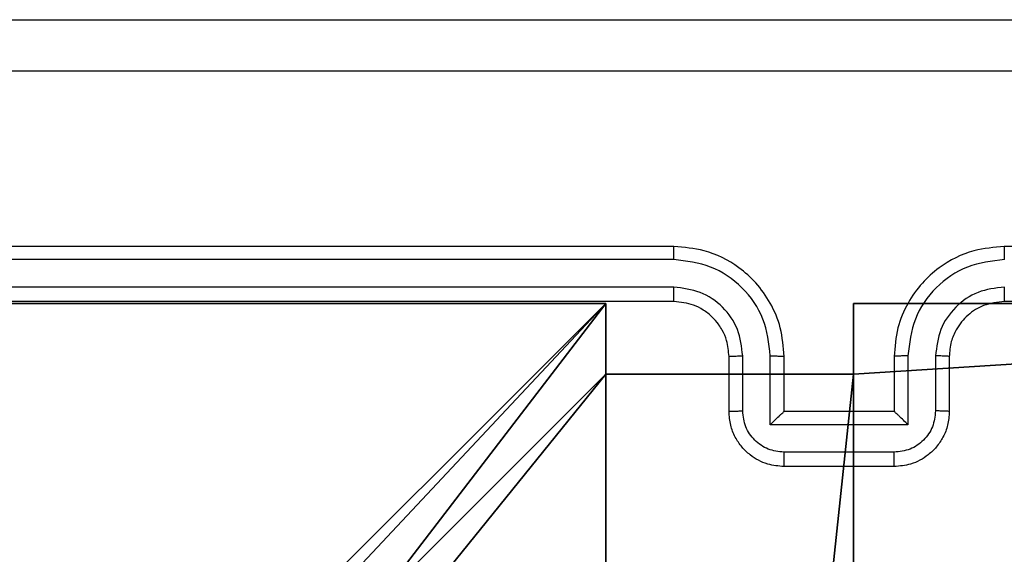
# Model space of a CAD drawing. Units: centimetres. Extents: x -192 to 192, y -155 to 156.
# Drawn here: x 34 to 38, y 4 to 6 of the extents above; entities that cross this region are included whole.
import ezdxf

# ---------------------------------------------------------------- set-up
doc = ezdxf.new("R2010")
doc.units = ezdxf.units.CM
doc.header["$LTSCALE"] = 2.54
doc.layers.get('0').update_dxf_attribs({"true_color": 0xff5454})
doc.layers.add('VP-EQ', color=7, linetype='Continuous', true_color=0x8a3492)

# ---------------------------------------------------------------- blocks, each defined once
blk = doc.blocks.new('R__nica_1')
at = {"color": 251, "true_color": 0x646464}
for p, q in [((0, 9), (4.0498, 9)), ((0, 9, 128.7906), (4.0498, 9, 128.7906)), ((0, 9), (4.0498, 9)), ((0, 9, 128.7906), (4.0498, 9, 128.7906)), ((4.0498, 9), (4.0498, 8.7424)), ((4.0498, 9), (4.0498, 9, 128.7906)), ((4.0498, 9, 128.7906), (4.0498, 8.7424, 128.7906)), ((4.0498, 9), (4.0498, 8.7424)), ((4.0498, 9), (4.0498, 9, 128.7906)), ((4.0498, 9, 128.7906), (4.0498, 8.7424, 128.7906)), ((4.9498, 9), (4.9498, 8.7424)), ((4.9498, 9), (9, 9)), ((4.9498, 9), (4.9498, 9, 128.7906)), ((4.9498, 9, 128.7906), (9, 9, 128.7906)), ((4.9498, 9), (9, 9)), ((4.9498, 8.7424, 128.7906), (4.9498, 9, 128.7906)), ((4.9498, 9), (4.9498, 9, 128.7906)), ((4.9498, 9), (4.9498, 8.7424)), ((4.9498, 9, 128.7906), (9, 9, 128.7906)), ((4.9498, 8.7424, 128.7906), (4.9498, 9, 128.7906)), ((4.0498, 8.7424), (4.9498, 8.7424)), ((4.0498, 8.7424), (4.0498, 8.7424, 128.7906)), ((4.0498, 8.7424), (4.0498, 8.7424, 128.7906)), ((4.0498, 8.7424, 128.7906), (4.9498, 8.7424, 128.7906)), ((4.0498, 8.7424), (4.9498, 8.7424)), ((4.0498, 8.7424, 128.7906), (4.9498, 8.7424, 128.7906)), ((4.9498, 8.7424), (4.9498, 8.7424, 128.7906)), ((4.9498, 8.7424), (4.9498, 8.7424, 128.7906))]:
    blk.add_line(p, q, dxfattribs=at)
mesh = blk.add_polyface(dxfattribs=at)
corners = [(4.0498, 9), (0, 4.95), (0, 9), (0.2576, 4.95), (0.2576, 4.05), (4.9498, 8.7424), (4.05, 0.2576), (4.0498, 8.7424), (4.95, 0.2576), (0, 0), (0, 4.05), (4.05, 0), (9, 9), (4.9498, 9), (4.95, 0), (8.7424, 4.9502), (9, 4.9502), (8.7424, 4.0502), (9, 0), (9, 4.0502)]
mesh.append_faces([[corners[k] for k in face] for face in [(0, 1, 2), (4, 9, 10), (12, 5, 13), (15, 12, 16), (18, 17, 19)]], dxfattribs={"vtx0": -1, "color": 251})
mesh.append_faces([[corners[k] for k in face] for face in [(1, 0, 3), (3, 0, 4), (5, 6, 7), (6, 5, 8), (9, 4, 11), (7, 4, 0), (11, 7, 6), (8, 12, 14), (14, 17, 18), (17, 14, 15)]], dxfattribs={"vtx0": -1, "vtx1": -1, "color": 251})
mesh.append_faces([[corners[k] for k in face] for face in [(11, 4, 7), (5, 12, 8), (14, 12, 15)]], dxfattribs={"vtx0": -1, "vtx1": -1, "vtx2": -1, "color": 251})
mesh = blk.add_polyface(dxfattribs=at)
corners = [(0, 9, 128.7906), (4.0498, 9), (0, 9), (4.0498, 9, 128.7906)]
mesh.append_faces([[corners[k] for k in face] for face in [(0, 1, 2), (1, 0, 3)]], dxfattribs={"vtx0": -1, "color": 251})
mesh = blk.add_polyface(dxfattribs=at)
corners = [(9, 0, 128.7906), (4.95, 0.2576, 128.7906), (4.95, 0, 128.7906), (8.7424, 4.0502, 128.7906), (9, 4.0502, 128.7906), (0, 0, 128.7906), (0.2576, 4.05, 128.7906), (0, 4.05, 128.7906), (4.05, 0, 128.7906), (0.2576, 4.95, 128.7906), (4.0498, 8.7424, 128.7906), (4.05, 0.2576, 128.7906), (4.9498, 8.7424, 128.7906), (4.9498, 9, 128.7906), (9, 9, 128.7906), (8.7424, 4.9502, 128.7906), (9, 4.9502, 128.7906), (0, 9, 128.7906), (0, 4.95, 128.7906), (4.0498, 9, 128.7906)]
mesh.append_faces([[corners[k] for k in face] for face in [(0, 1, 2), (3, 0, 4), (5, 6, 7), (14, 15, 16), (9, 17, 18)]], dxfattribs={"vtx0": -1, "color": 251})
mesh.append_faces([[corners[k] for k in face] for face in [(6, 8, 9), (10, 11, 12), (12, 1, 13), (13, 1, 14), (15, 1, 3), (17, 9, 19), (19, 9, 10)]], dxfattribs={"vtx0": -1, "vtx1": -1, "color": 251})
mesh.append_faces([[corners[k] for k in face] for face in [(1, 0, 3), (9, 8, 10), (14, 1, 15)]], dxfattribs={"vtx0": -1, "vtx1": -1, "vtx2": -1, "color": 251})
mesh.append_faces([[corners[k] for k in face] for face in [(6, 5, 8), (10, 8, 11), (12, 11, 1)]], dxfattribs={"vtx0": -1, "vtx2": -1, "color": 251})
mesh = blk.add_polyface(dxfattribs=at)
corners = [(4.0498, 8.7424), (4.0498, 9, 128.7906), (4.0498, 8.7424, 128.7906), (4.0498, 9)]
mesh.append_faces([[corners[k] for k in face] for face in [(0, 1, 2), (1, 0, 3)]], dxfattribs={"vtx0": -1, "color": 251})
mesh = blk.add_polyface(dxfattribs=at)
corners = [(4.9498, 9, 128.7906), (9, 9), (4.9498, 9), (9, 9, 128.7906)]
mesh.append_faces([[corners[k] for k in face] for face in [(0, 1, 2), (1, 0, 3)]], dxfattribs={"vtx0": -1, "color": 251})
mesh = blk.add_polyface(dxfattribs=at)
corners = [(4.9498, 9, 128.7906), (4.9498, 8.7424), (4.9498, 8.7424, 128.7906), (4.9498, 9)]
mesh.append_faces([[corners[k] for k in face] for face in [(0, 1, 2), (1, 0, 3)]], dxfattribs={"vtx0": -1, "color": 251})
mesh = blk.add_polyface(dxfattribs=at)
corners = [(4.0498, 8.7424, 128.7906), (4.9498, 8.7424), (4.0498, 8.7424), (4.9498, 8.7424, 128.7906)]
mesh.append_faces([[corners[k] for k in face] for face in [(0, 1, 2), (1, 0, 3)]], dxfattribs={"vtx0": -1, "color": 251})
blk = doc.blocks.new('noga_C11Q_WOODEN_LOW')
at = {"color": 0}
blk.add_blockref('R__nica_1', (0, 0, -10), dxfattribs=at)
blk = doc.blocks.new('Grupuj_1')
at = {"color": 0}
blk.add_blockref('noga_C11Q_WOODEN_LOW', (0.5377, 0.3, 10.2544), dxfattribs=at)
blk = doc.blocks.new('Group_1')
at = {"color": 0}
blk.add_blockref('Grupuj_1', (73.6732, 0.7426, -0.2544), dxfattribs=at)
blk = doc.blocks.new('RC1475_')
at = {"color": 0, "linetype": 'Continuous', "lineweight": 25}
for p, q in [((265.4359, 219.2995), (262.4359, 219.2995)), ((269.6359, 219.2995), (266.6359, 219.2995)), ((265.4355, 219.2521), (262.4335, 219.2521)), ((265.4355, 219.152), (262.4335, 219.1521)), ((265.4359, 219.0995), (262.4359, 219.0995)), ((269.6359, 219.0995), (266.6359, 219.0995)), ((265.6359, 218.6995), (265.6359, 218.8995)), ((265.6856, 218.7017), (265.6856, 218.9019)), ((265.7857, 218.6517), (265.7857, 218.9019)), ((265.8359, 218.6995), (265.8359, 218.8995)), ((266.2359, 218.8995), (266.2359, 218.6995)), ((266.286, 218.9019), (266.286, 218.6517)), ((266.3861, 218.9019), (266.3861, 218.7017)), ((266.4359, 218.8995), (266.4359, 218.6995)), ((265.8359, 218.6995), (265.8358, 218.6995)), ((266.2359, 218.6995), (265.8359, 218.6995)), ((266.2359, 218.6995), (266.2359, 218.6995)), ((266.286, 218.6517), (265.7857, 218.6517)), ((266.236, 218.5516), (265.8357, 218.5516)), ((266.2359, 218.4995), (265.8359, 218.4995))]:
    blk.add_line(p, q, dxfattribs=at)
for points, knots in [([(262.0109, 220.1245), (262.9048, 220.1245), (264.6931, 220.1245), (267.3787, 220.1245), (269.1669, 220.1245), (270.0609, 220.1245)], [0, 0, 0, 0, 0.333296, 0.666701, 1, 1, 1, 1]), ([(270.0716, 219.9369), (269.1751, 219.9368), (267.3823, 219.9368), (264.6895, 219.9368), (262.8966, 219.9368), (262.0002, 219.9369)], [0, 0, 0, 0, 0.333336, 0.666664, 1, 1, 1, 1]), ([(265.4355, 219.2521), (265.4355, 219.2584), (265.4355, 219.271), (265.4356, 219.2866), (265.4357, 219.2974), (265.4358, 219.2988), (265.4359, 219.2995)], [0, 0, 0, 0, 0.250147, 0.5, 0.749853, 1, 1, 1, 1]), ([(265.8359, 218.8995), (265.8332, 218.9347), (265.828, 219.0025), (265.7895, 219.0937), (265.7371, 219.1675), (265.6592, 219.2376), (265.5569, 219.2897), (265.4728, 219.2965), (265.4359, 219.2995)], [0, 0, 0, 0, 0.167928, 0.323661, 0.467185, 0.598489, 0.82351, 1, 1, 1, 1]), ([(266.6359, 219.2995), (266.5987, 219.2965), (266.5143, 219.2896), (266.4119, 219.2371), (266.3341, 219.1669), (266.2819, 219.0931), (266.2437, 219.0021), (266.2385, 218.9346), (266.2359, 218.8995)], [0, 0, 0, 0, 0.177609, 0.403002, 0.534212, 0.677457, 0.832724, 1, 1, 1, 1]), ([(266.6363, 219.2521), (266.6362, 219.2584), (266.6362, 219.271), (266.6361, 219.2866), (266.636, 219.2974), (266.6359, 219.2988), (266.6359, 219.2995)], [0, 0, 0, 0, 0.25015, 0.5, 0.74985, 1, 1, 1, 1]), ([(265.7857, 218.9019), (265.7804, 218.9478), (265.7697, 219.0394), (265.6889, 219.1553), (265.5728, 219.2353), (265.4813, 219.2465), (265.4355, 219.2521)], [0, 0, 0, 0, 0.250454, 0.500145, 0.750095, 1, 1, 1, 1]), ([(266.6363, 219.2521), (266.5905, 219.2465), (266.4989, 219.2353), (266.3828, 219.1553), (266.302, 219.0394), (266.2914, 218.9478), (266.286, 218.9019)], [0, 0, 0, 0, 0.249904, 0.499848, 0.749541, 1, 1, 1, 1]), ([(265.6856, 218.9019), (265.6818, 218.9346), (265.6742, 219.0001), (265.6165, 219.0829), (265.5336, 219.1401), (265.4682, 219.148), (265.4355, 219.152)], [0, 0, 0, 0, 0.2504538, 0.5001489, 0.7500977, 1, 1, 1, 1]), ([(265.4359, 219.0995), (265.4358, 219.0998), (265.4358, 219.1002), (265.4357, 219.1034), (265.4356, 219.1083), (265.4356, 219.1148), (265.4355, 219.1229), (265.4355, 219.132), (265.4355, 219.1419), (265.4355, 219.1487), (265.4355, 219.152)], [0, 0, 0, 0, 0.125044, 0.250192, 0.375253, 0.5, 0.624747, 0.749808, 0.874956, 1, 1, 1, 1]), ([(266.6363, 219.152), (266.6034, 219.1482), (266.5379, 219.1406), (266.4551, 219.0828), (266.398, 218.9999), (266.3901, 218.9345), (266.3861, 218.9019)], [0, 0, 0, 0, 0.2504328, 0.500125, 0.750064, 1, 1, 1, 1]), ([(266.6359, 219.0995), (266.6359, 219.0998), (266.636, 219.1002), (266.636, 219.1034), (266.6361, 219.1083), (266.6362, 219.1148), (266.6362, 219.1229), (266.6362, 219.132), (266.6363, 219.1419), (266.6363, 219.1487), (266.6363, 219.152)], [0, 0, 0, 0, 0.1250439, 0.250195, 0.3752568, 0.5, 0.6247432, 0.749805, 0.8749561, 1, 1, 1, 1]), ([(265.6359, 218.8995), (265.6342, 218.9194), (265.6314, 218.9529), (265.6147, 218.991), (265.6031, 219.0095), (265.5983, 219.0162), (265.5979, 219.0169), (265.5977, 219.0171), (265.5977, 219.0171), (265.5977, 219.0171), (265.5977, 219.0171), (265.5909, 219.0264), (265.5742, 219.0457), (265.5438, 219.0694), (265.4978, 219.0932), (265.4602, 219.097), (265.4359, 219.0995)], [0, 0, 0, 0, 0.1892114, 0.3202934, 0.3929716, 0.3979412, 0.4000828, 0.4003344, 0.4004588, 0.4004743, 0.4004821, 0.4004853, 0.5106903, 0.6426875, 0.7683952, 1, 1, 1, 1]), ([(266.6359, 219.0995), (266.6102, 219.0967), (266.5622, 219.0913), (266.5011, 219.0522), (266.4626, 219.0046), (266.44, 218.9518), (266.4373, 218.9179), (266.4359, 218.8995)], [0, 0, 0, 0, 0.244434, 0.457338, 0.675442, 0.824543, 1, 1, 1, 1]), ([(265.6359, 218.8995), (265.6367, 218.8999), (265.6382, 218.9005), (265.6496, 218.9012), (265.6661, 218.9017), (265.6791, 218.9018), (265.6856, 218.9019)], [0, 0, 0, 0, 0.250168, 0.5, 0.749832, 1, 1, 1, 1]), ([(265.7857, 218.9019), (265.7923, 218.9018), (265.8054, 218.9018), (265.822, 218.9012), (265.8335, 218.9005), (265.8351, 218.8999), (265.8359, 218.8995)], [0, 0, 0, 0, 0.250171, 0.5, 0.749829, 1, 1, 1, 1]), ([(266.286, 218.9019), (266.2795, 218.9018), (266.2664, 218.9018), (266.2497, 218.9012), (266.2382, 218.9005), (266.2367, 218.8999), (266.2359, 218.8995)], [0, 0, 0, 0, 0.250173, 0.5, 0.749827, 1, 1, 1, 1]), ([(266.4359, 218.8995), (266.4351, 218.8999), (266.4335, 218.9005), (266.4222, 218.9012), (266.4056, 218.9017), (266.3926, 218.9018), (266.3861, 218.9019)], [0, 0, 0, 0, 0.250169, 0.5, 0.749831, 1, 1, 1, 1]), ([(265.6359, 218.6995), (265.6368, 218.6999), (265.6388, 218.7005), (265.652, 218.7012), (265.6684, 218.7016), (265.6799, 218.7017), (265.6856, 218.7017)], [0, 0, 0, 0, 0.2798451, 0.5590798, 0.7794884, 1, 1, 1, 1]), ([(265.8359, 218.4995), (265.8157, 218.5013), (265.7715, 218.5052), (265.7192, 218.5339), (265.6814, 218.5701), (265.6569, 218.6067), (265.6394, 218.6507), (265.6371, 218.6829), (265.6359, 218.6995)], [0, 0, 0, 0, 0.1922476, 0.4225088, 0.5525067, 0.6920925, 0.8412595, 1, 1, 1, 1]), ([(265.8357, 218.5516), (265.8161, 218.554), (265.7769, 218.5588), (265.7271, 218.5931), (265.6925, 218.6428), (265.6879, 218.6821), (265.6856, 218.7017)], [0, 0, 0, 0, 0.249903, 0.499849, 0.749544, 1, 1, 1, 1]), ([(265.7857, 218.6517), (265.7912, 218.6572), (265.8023, 218.6682), (265.8157, 218.6813), (265.8252, 218.6903), (265.8309, 218.6955), (265.8347, 218.6989), (265.8355, 218.6993), (265.8358, 218.6995)], [0, 0, 0, 0, 0.251476, 0.502491, 0.646471, 0.77567, 0.892481, 1, 1, 1, 1]), ([(266.4359, 218.6995), (266.4347, 218.683), (266.4324, 218.6509), (266.415, 218.607), (266.3906, 218.5704), (266.3528, 218.5341), (266.3005, 218.5053), (266.2561, 218.5013), (266.2359, 218.4995)], [0, 0, 0, 0, 0.158211, 0.307, 0.446359, 0.576282, 0.806845, 1, 1, 1, 1]), ([(266.286, 218.6517), (266.2805, 218.6572), (266.2694, 218.6682), (266.256, 218.6813), (266.2465, 218.6903), (266.2409, 218.6956), (266.2371, 218.6989), (266.2363, 218.6993), (266.2359, 218.6995)], [0, 0, 0, 0, 0.25147, 0.502487, 0.646497, 0.775725, 0.892512, 1, 1, 1, 1]), ([(266.3861, 218.7017), (266.3838, 218.6821), (266.3792, 218.6428), (266.3446, 218.5931), (266.2949, 218.5588), (266.2556, 218.554), (266.236, 218.5516)], [0, 0, 0, 0, 0.250457, 0.500151, 0.750096, 1, 1, 1, 1]), ([(266.4359, 218.6995), (266.4349, 218.6999), (266.433, 218.7005), (266.4198, 218.7012), (266.4033, 218.7016), (266.3918, 218.7017), (266.3861, 218.7017)], [0, 0, 0, 0, 0.279846, 0.559079, 0.779488, 1, 1, 1, 1]), ([(265.8359, 218.4995), (265.8359, 218.4998), (265.8358, 218.5002), (265.8358, 218.5033), (265.8358, 218.5082), (265.8358, 218.5147), (265.8358, 218.5227), (265.8357, 218.5318), (265.8357, 218.5415), (265.8357, 218.5483), (265.8357, 218.5516)], [0, 0, 0, 0, 0.125043, 0.250192, 0.375253, 0.5, 0.624747, 0.749808, 0.874957, 1, 1, 1, 1]), ([(266.2359, 218.4995), (266.2359, 218.4998), (266.2359, 218.5002), (266.2359, 218.5033), (266.2359, 218.5082), (266.236, 218.5147), (266.236, 218.5227), (266.236, 218.5318), (266.236, 218.5415), (266.236, 218.5483), (266.236, 218.5516)], [0, 0, 0, 0, 0.125043, 0.250193, 0.375254, 0.5, 0.624746, 0.749807, 0.874957, 1, 1, 1, 1])]:
    blk.add_open_spline(points, degree=3, knots=knots, dxfattribs=at)
blk = doc.blocks.new('RC1475_2D')
at = {"layer": 'VP-EQ', "color": 0}
blk.add_blockref('RC1475_', (0, 0), dxfattribs=at)

msp = doc.modelspace()

# ---------------------------------------------------------------- block references
at = {"color": 0}
msp.add_blockref('Group_1', (-41.8776, -5.2114), dxfattribs=at)
at = {"layer": 'VP-EQ', "color": 0}
msp.add_blockref('RC1475_2D', (-228.8051, -214.2615), dxfattribs=at)

doc.saveas('drawing.dxf')
